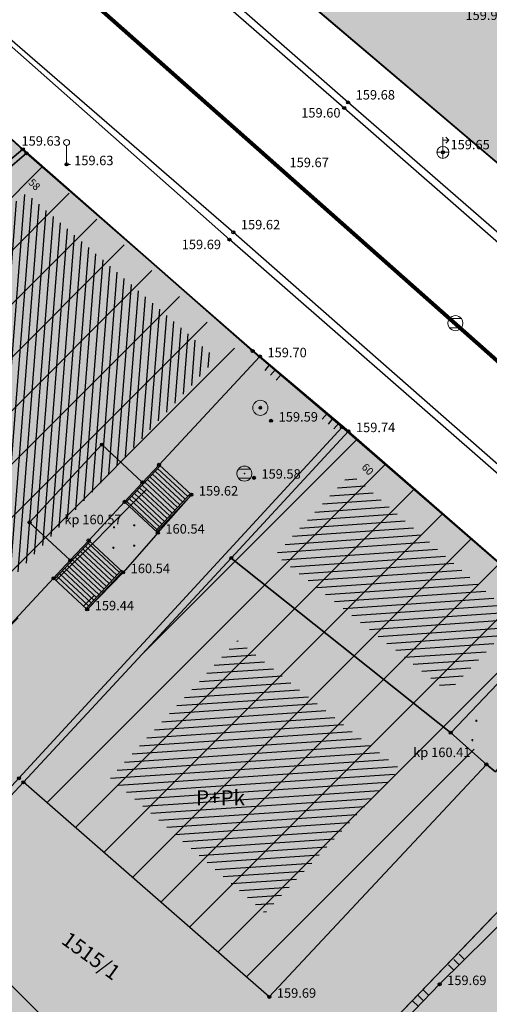
# Model space of a CAD drawing. Units: inches. Extents: x 7526394 to 7528565, y 4825980 to 4826747.
# Drawn here: x 7526889 to 7526904, y 4826172 to 4826204 of the extents above; entities that cross this region are included whole.
import ezdxf
from ezdxf.enums import TextEntityAlignment as Align

# ---------------------------------------------------------------- set-up
doc = ezdxf.new("R2010")
doc.units = ezdxf.units.IN
doc.header["$LTSCALE"] = 0.25
doc.header["$MEASUREMENT"] = 0
doc.header["$PDMODE"] = 32
doc.header["$PDSIZE"] = 0.1000000014901161
for name, color, linetype, lineweight in [('101_parcele_granica', 7, 'Continuous', 30), ('103_parcele_pl', 7, 'Continuous', 30), ('granica bloka', 7, 'GRPROJEKTA', 60), ('objekti prethodna zastita', 6, 'Continuous', 30)]:
    doc.layers.add(name, color=color, linetype=linetype, lineweight=lineweight)
for name, color, linetype in [('102_parcele_brojevi', 7, 'Continuous'), ('104_objekti_granice', 1, 'Continuous'), ('105_objekti_pl', 7, 'Continuous'), ('106_objekti_srafure', 1, 'Continuous'), ('107_detalj_linije', 1, 'Continuous'), ('108_topografski_znaci', 1, 'Continuous'), ('115_katastarske_tacke', 7, 'Continuous'), ('120_detaljne_tacke', 1, 'Continuous'), ('120_detaljne_tacke_3d', 3, 'Continuous'), ('124_geo_tekst', 1, 'Continuous'), ('D_tacke_konstruisane', 1, 'Continuous'), ('kota_poda', 7, 'Continuous')]:
    doc.layers.add(name, color=color, linetype=linetype)
doc.layers.add('121_detaljne_kote', color=7, linetype='Continuous', true_color=0x992a00)
doc.layers.add('152_stanovanje_SRAFURA', color=7, linetype='Continuous', true_color=0xf3e17c)
doc.styles.add('CIRILICA', font='txt')
doc.styles.add('GEORGIA', font='georgia.ttf')
doc.styles.add('OZNP', font='timesi.ttf')
doc.styles.add('TIMES-Cirilica', font='txt')
doc.linetypes.add('GRPROJEKTA', pattern='A,0,[133,URB3.SHX,S=0.125,R=0,X=0,Y=0],-3', length=3)
pattern_1 = [(45, (0, 0), (-0.8838834764831843, 0.8838834764831844), [])]

# ---------------------------------------------------------------- blocks, each defined once
blk = doc.blocks.new('T64-37')
at = {"layer": '108_topografski_znaci', "linetype": 'Continuous', "lineweight": 9}
for p, q in [((0, -0.8), (0, 2)), ((0, 1.6), (0.8, 1.6)), ((0.8, 1.6), (0.3999999985098817, 2)), ((0.8, 1.6), (0.3999999999999999, 1.199999999999999)), ((-0.8, 0), (0.8, 0))]:
    blk.add_line(p, q, dxfattribs=at)
blk.add_circle((0, 0), 0.8, dxfattribs=at)
blk = doc.blocks.new('T93-04')
at = {"layer": '108_topografski_znaci', "linetype": 'Continuous', "lineweight": 9}
for p, q in [((9e-16, 2.5), (0, 0)), ((0, 0), (0.5, 0))]:
    blk.add_line(p, q, dxfattribs=at)
blk.add_circle((9e-16, 2.9), 0.4, dxfattribs=at)
blk = doc.blocks.new('T62-04')
at = {"layer": '108_topografski_znaci', "linetype": 'Continuous', "lineweight": 9}
for p, q in [((-0.7999999998137355, 0.5999999996274711), (0.7999999998137355, 0.5999999996274711)), ((0.7999999998137355, -0.5999999996274711), (-0.7999999998137355, -0.5999999996274711))]:
    blk.add_line(p, q, dxfattribs=at)
blk.add_circle((0, 0), 0.05, dxfattribs=at)
for centre, radius, start, end in [((0, 0), 1, 143.1301023648281, 216.8698976351718), ((0, 1e-16), 0.9999999999999998, 36.86989763517185, 143.1301023648281), ((0, 0), 1, 323.130102364828, 36.86989763517185), ((0, 0), 1, 216.8698976351718, 323.130102364828)]:
    blk.add_arc(centre, radius, start, end, dxfattribs=at)
at = {"layer": '108_topografski_znaci', "linetype": 'Continuous'}
for points in [[(-0.05, 0), (-0.0353553390593274, -0.0353553390593274), (-0.0353553390593274, 0.0353553390593274)], [(-0.0353553390593274, 0.0353553390593274), (0, -0.05), (0, 0.05)], [(0, -0.05), (-0.0353553390593274, 0.0353553390593274), (-0.0353553390593274, -0.0353553390593274)], [(0, 0.05), (0.0353553390593274, -0.0353553390593274), (0.0353553390593274, 0.0353553390593274)], [(0.0353553390593274, -0.0353553390593274), (0, 0.05), (0, -0.05)], [(0.05, 0), (0.0353553390593274, 0.0353553390593274), (0.0353553390593274, -0.0353553390593274)]]:
    blk.add_solid(points, dxfattribs=at)
blk = doc.blocks.new('T61-17')
at = {"layer": '108_topografski_znaci', "linetype": 'Continuous', "lineweight": 9}
for radius in [1, 0.05]:
    blk.add_circle((0, 0), radius, dxfattribs=at)
blk.add_point((0, 0), dxfattribs=at)
at = {"layer": '108_topografski_znaci', "linetype": 'Continuous'}
for points in [[(-0.05, 0), (-0.0353553390593274, -0.0353553390593274), (-0.0353553390593274, 0.0353553390593274)], [(-0.0353553390593274, 0.0353553390593274), (0, -0.05), (0, 0.05)], [(0, -0.05), (-0.0353553390593274, 0.0353553390593274), (-0.0353553390593274, -0.0353553390593274)], [(0, 0.05), (0.0353553390593274, -0.0353553390593274), (0.0353553390593274, 0.0353553390593274)], [(0.0353553390593274, -0.0353553390593274), (0, 0.05), (0, -0.05)], [(0.05, 0), (0.0353553390593274, 0.0353553390593274), (0.0353553390593274, -0.0353553390593274)]]:
    blk.add_solid(points, dxfattribs=at)
blk = doc.blocks.new('TK120X')
at = {"layer": '108_topografski_znaci', "linetype": 'Continuous'}
for p, q in [((-1, 0), (-1, 1)), ((0, 0), (0, 1)), ((1, 0), (1, 1))]:
    blk.add_line(p, q, dxfattribs=at)
blk = doc.blocks.new('PIKIR')
at = {"const_width": 0.15}
blk.add_lwpolyline([(-0.0734998804768043, -0.0015228070994313, 1), (0.0765001195231943, -0.0015228070994313, 1)], format="xyb", close=True, dxfattribs=at)

msp = doc.modelspace()

# ---------------------------------------------------------------- hatches: boundary and pattern name
at = {"layer": '106_objekti_srafure'}
h = msp.add_hatch(dxfattribs=at)
h.set_pattern_fill('_U', color=256, scale=0.25, angle=85.53333391126043, style=0, pattern_type=0)
h.set_pattern_definition([(85.53333391126043, (0, 0), (-0.2492407028643771, 0.0194697723579726), [])])
h.paths.add_polyline_path([(7526879.738745308, 4826190.658992906), (7526888.814114813, 4826198.419226646), (7526895.113463458, 4826192.934800207), (7526892.526920646, 4826190.157469106), (7526892.107549721, 4826189.707164587), (7526891.388854718, 4826188.934194442), (7526889.770220073, 4826187.19240611), (7526888.919279855, 4826186.277511966), (7526887.850087098, 4826185.128335202), (7526883.51965137, 4826180.473948897), (7526881.303340142, 4826182.539695505), (7526882.113508277, 4826183.408913794), (7526880.496628272, 4826184.915951405), (7526881.312872303, 4826185.808034716), (7526878.50137672, 4826188.380595619), (7526877.318028705, 4826186.719930759), (7526876.262928792, 4826187.704950235)])
h = msp.add_hatch(dxfattribs=at)
h.set_pattern_fill('_U', color=256, scale=0.25, angle=3.946677021971143, style=0, pattern_type=0)
h.set_pattern_definition([(3.946677021971143, (0, 0), (-0.0172070122950441, 0.2494071344766989), [])])
h.paths.add_polyline_path([(7526899.555560515, 4826189.1381063), (7526905.084507788, 4826184.322824561), (7526904.729129155, 4826183.949968291), (7526903.915662957, 4826183.096495559), (7526903.326868108, 4826182.478743587), (7526902.776806961, 4826181.90163025), (7526897.065347818, 4826186.442515237)])
h = msp.add_hatch(dxfattribs=at)
h.set_pattern_fill('_U', color=256, scale=0.25, angle=3.863944941257359, style=0, pattern_type=0)
h.set_pattern_definition([(3.863944941257357, (0, 0), (-0.0168468637471683, 0.2494317204805442), [])])
h.paths.add_polyline_path([(7526895.806266003, 4826183.610933998), (7526899.698527533, 4826180.516398697), (7526901.190082412, 4826179.367680488), (7526896.718597598, 4826174.579024985), (7526891.587403694, 4826179.060940053)])
at = {"layer": '152_stanovanje_SRAFURA'}
h = msp.add_hatch(color=256, dxfattribs=at)
h.dxf.hatch_style = 1
h.paths.add_polyline_path([(7526960.45, 4826212.27), (7526957.367153917, 4826214.875709208), (7526946.949999978, 4826223.779998912), (7526939.099999999, 4826230.469999999), (7526950.35000002, 4826242.530000037), (7526963.380000073, 4826256.310000067), (7526967.806699223, 4826260.96015982), (7526971.64, 4826263.84), (7526962.61, 4826274.04), (7526954.74, 4826281.16), (7526947.190000001, 4826288.139999999), (7526941.94, 4826292.92), (7526934.51, 4826299.679999999), (7526928.22, 4826305.6), (7526921.99, 4826311.33), (7526909.89, 4826322.440000001), (7526895.44, 4826335.58), (7526884.83, 4826323.36), (7526865.3, 4826300.84), (7526855.02, 4826289), (7526840.296712588, 4826271.874517371), (7526839.910000001, 4826272.24), (7526836.839999999, 4826268.52), (7526837.04, 4826268.360000001), (7526832.16, 4826262.45), (7526841.04, 4826254.679999999), (7526853.950000001, 4826243.559999999), (7526863.15, 4826235.53), (7526872.339999999, 4826227.509999999), (7526882.89, 4826218.21), (7526896.569999998, 4826206.08), (7526906.65, 4826197.52), (7526927.958921311, 4826178.966011515), (7526929.837978473, 4826179.11423968), (7526933.43, 4826180.73), (7526943.150000001, 4826191.45), (7526951.17, 4826201.25), (7526953.97, 4826204.589999999)])
h = msp.add_hatch(color=256, dxfattribs=at)
h.dxf.hatch_style = 1
h.paths.add_polyline_path([(7526784.930439804, 4826213.245065519), (7526823.080602855, 4826256.926757962), (7526825.480000001, 4826254.849999999), (7526832.57, 4826248.74), (7526835.69, 4826245.860000001), (7526836.349999999, 4826246.45), (7526844.54, 4826239.2), (7526852.55, 4826232.25), (7526859.07, 4826226.62), (7526865.599999999, 4826220.99), (7526869.769999999, 4826217.269999999), (7526875.8, 4826211.88), (7526875.54, 4826211.599999999), (7526877.12, 4826210.22), (7526884.039999999, 4826204.12), (7526888.7, 4826199.87), (7526896.309999999, 4826193.19), (7526899.27, 4826190.67), (7526906.29, 4826184.58), (7526910.54, 4826180.99), (7526913.6, 4826178.730000001), (7526914.12, 4826178.2), (7526921.960000001, 4826170.58), (7526905.200000001, 4826153.34), (7526901.51, 4826149.54), (7526895.930000002, 4826143.919999999), (7526892.61, 4826140.480000001), (7526888.28, 4826136.009999999), (7526881.879999999, 4826129.38), (7526874.19, 4826121.429999999), (7526869.65, 4826117.9), (7526867.369999999, 4826115.62), (7526838.53, 4826160.67), (7526833.43, 4826168.24), (7526833.01, 4826168.860000001), (7526830.900000001, 4826171.05), (7526829.519999999, 4826172.47), (7526823.870000001, 4826178.309999999), (7526811.6, 4826189.87), (7526806.350000001, 4826194.24), (7526801.980000001, 4826197.71), (7526795.519999999, 4826203.44), (7526795.88, 4826203.65)])
at = {"layer": 'objekti prethodna zastita'}
h = msp.add_hatch(dxfattribs=at)
h.set_pattern_fill('ANSI31', color=200, scale=10)
h.set_pattern_definition(pattern_1)
h.paths.add_polyline_path([(7526874.76, 4826187.74), (7526888.82, 4826199.74), (7526896.309999999, 4826192.727812299), (7526893.211427008, 4826189.42516755), (7526890.830000001, 4826184.63), (7526889.752641799, 4826185.631748516), (7526883.570000001, 4826179.06), (7526879.89, 4826182.49), (7526880.700168134, 4826183.35921829), (7526879.09, 4826184.86), (7526879.900074696, 4826185.74531293), (7526878.660000001, 4826186.88), (7526877.47, 4826185.21)])
h = msp.add_hatch(dxfattribs=at)
h.set_pattern_fill('ANSI31', color=200, scale=10)
h.set_pattern_definition(pattern_1)
h.paths.add_polyline_path([(7526888.72, 4826178.91), (7526895.6, 4826186.33), (7526899.48, 4826190.53), (7526906.530000001, 4826184.389999999), (7526905.931539282, 4826183.760320856), (7526907.013367113, 4826182.801078195), (7526906.289974702, 4826182.040024045), (7526905.240000001, 4826183.04), (7526902.87, 4826180.55), (7526904.05, 4826179.724966208), (7526896.86, 4826171.8)])

# ---------------------------------------------------------------- linework, layer by layer
at = {"layer": '101_parcele_granica'}
for p, q in [((7526906.65, 4826197.52), (7526896.569999998, 4826206.08)), ((7526884.039999999, 4826204.12), (7526888.7, 4826199.87)), ((7526888.7, 4826199.87), (7526878.89, 4826191.59)), ((7526888.7, 4826199.87), (7526896.309999999, 4826193.19)), ((7526896.309999999, 4826193.19), (7526899.27, 4826190.67)), ((7526888.570000001, 4826179.04), (7526899.27, 4826190.67)), ((7526899.27, 4826190.67), (7526906.29, 4826184.58)), ((7526910.54, 4826180.99), (7526895.54, 4826165.379999999))]:
    msp.add_line(p, q, dxfattribs=at)
at = {"layer": '103_parcele_pl'}
for points in [[(7526910.52, 4826222.249999999), (7526907.959999999, 4826219.559999999), (7526896.569999998, 4826206.08), (7526906.65, 4826197.52), (7526909.55, 4826200.41), (7526923.94, 4826214.779999998), (7526928.179999999, 4826218.92), (7526929.09, 4826219.81), (7526930.01, 4826220.75), (7526932.02, 4826222.76), (7526927.48, 4826227.089999999), (7526924.150000001, 4826230.49), (7526921.39, 4826233.31), (7526927.709999999, 4826239.49), (7526927.35, 4826239.83), (7526924.37, 4826236.79), (7526921.17, 4826233.53), (7526919.7, 4826231.96), (7526917.780000001, 4826229.92), (7526912.75, 4826224.599999999)], [(7526866.490000001, 4826180.83), (7526862.72, 4826177.24), (7526865.38, 4826178.849999999), (7526872.7, 4826166.75), (7526874.43, 4826164.44), (7526878.150000001, 4826168), (7526880.41, 4826170.26), (7526887.280000001, 4826177.64), (7526888.570000001, 4826179.04), (7526899.27, 4826190.67), (7526896.309999999, 4826193.19), (7526888.7, 4826199.87), (7526878.89, 4826191.59), (7526874.570000001, 4826187.9), (7526868.27, 4826182.47)], [(7526887.280000001, 4826177.64), (7526880.41, 4826170.26), (7526878.150000001, 4826168), (7526874.43, 4826164.44), (7526880.130000001, 4826157.03), (7526882.299999999, 4826159.099999999), (7526885.87, 4826155.91), (7526895.54, 4826165.379999999), (7526910.54, 4826180.99), (7526906.29, 4826184.58), (7526899.27, 4826190.67), (7526888.570000001, 4826179.04)], [(7526885.87, 4826155.91), (7526883.769999999, 4826153.879999999), (7526883.08, 4826153.18), (7526881.55, 4826154.93), (7526856.71, 4826138.949999998), (7526857.09, 4826138.33), (7526859.72, 4826134.05), (7526869.65, 4826117.9), (7526874.19, 4826121.429999999), (7526877.55, 4826124.91), (7526881.879999999, 4826129.38), (7526888.28, 4826136.009999999), (7526892.61, 4826140.480000001), (7526895.930000002, 4826143.919999999), (7526901.51, 4826149.54), (7526905.200000001, 4826153.34), (7526917.97, 4826166.47), (7526921.960000001, 4826170.58), (7526914.12, 4826178.2), (7526913.6, 4826178.730000001), (7526910.54, 4826180.99), (7526895.54, 4826165.379999999)]]:
    msp.add_lwpolyline(points, close=True, dxfattribs=at)
msp.add_lwpolyline([(7526878.89, 4826191.59), (7526888.7, 4826199.87), (7526884.039999999, 4826204.12)], dxfattribs=at)
at = {"layer": '104_objekti_granice'}
for p, q in [((7526888.82, 4826199.74), (7526879.09, 4826191.419999999)), ((7526888.82, 4826199.74), (7526896.55, 4826193.009999999)), ((7526893.211427008, 4826189.42516755), (7526896.55, 4826193.009999999)), ((7526895.6, 4826186.33), (7526899.48, 4826190.53)), ((7526899.48, 4826190.53), (7526906.530000001, 4826184.389999999)), ((7526888.922194699, 4826187.51381815), (7526891.316780278, 4826190.090595583)), ((7526891.316780278, 4826190.090595583), (7526892.664634111, 4826188.838042175)), ((7526892.664634111, 4826188.838042175), (7526893.211427008, 4826189.42516755)), ((7526893.211427008, 4826189.42516755), (7526894.28, 4826188.43)), ((7526892.067037359, 4826188.194977322), (7526892.664634111, 4826188.838042175)), ((7526894.28, 4826188.43), (7526893.170000001, 4826187.169999999)), ((7526890.880883437, 4826186.918574971), (7526892.067037359, 4826188.194977322)), ((7526893.170000001, 4826187.169999999), (7526892.067037359, 4826188.194977322)), ((7526890.270048533, 4826186.261264743), (7526888.922194699, 4826187.51381815)), ((7526893.170000001, 4826187.169999999), (7526892.02, 4826185.86)), ((7526890.270048533, 4826186.261264743), (7526890.880883437, 4826186.918574971)), ((7526892.02, 4826185.86), (7526890.880883437, 4826186.918574971)), ((7526888.72, 4826178.91), (7526895.6, 4826186.33)), ((7526889.716346747, 4826185.666141718), (7526890.270048533, 4826186.261264743)), ((7526895.6, 4826186.33), (7526902.87, 4826180.55)), ((7526890.830000001, 4826184.63), (7526892.02, 4826185.86)), ((7526883.570000001, 4826179.06), (7526889.716346747, 4826185.666141718)), ((7526889.716346747, 4826185.666141718), (7526890.830000001, 4826184.63)), ((7526902.87, 4826180.55), (7526904.420000001, 4826182.17)), ((7526904.05, 4826179.5), (7526902.87, 4826180.55)), ((7526896.86, 4826171.8), (7526904.05, 4826179.5)), ((7526904.05, 4826179.5), (7526904.349999999, 4826179.25)), ((7526896.86, 4826171.8), (7526888.72, 4826178.91)), ((7526889.678865448, 4826170.82451531), (7526885.43, 4826175.049999999))]:
    msp.add_line(p, q, dxfattribs=at)
at = {"layer": '105_objekti_pl'}
for points in [[(7526883.570000001, 4826179.06), (7526879.89, 4826182.49), (7526879.049999999, 4826181.339999999), (7526878.110000001, 4826182.16), (7526878.47, 4826182.49), (7526879.17, 4826183.13), (7526878.090170226, 4826184.167558729), (7526877.207977084, 4826184.989820273), (7526877.47, 4826185.21), (7526874.76, 4826187.74), (7526879.09, 4826191.419999999), (7526888.82, 4826199.74), (7526896.55, 4826193.009999999), (7526893.211427008, 4826189.42516755), (7526894.28, 4826188.43), (7526893.170000001, 4826187.169999999), (7526892.02, 4826185.86), (7526890.830000001, 4826184.63), (7526889.716346747, 4826185.666141718)], [(7526899.48, 4826190.53), (7526906.530000001, 4826184.389999999), (7526905.965975823, 4826183.796571719), (7526907.013367113, 4826182.801078195), (7526906.29, 4826182.04), (7526905.242841572, 4826183.035338454), (7526904.420000001, 4826182.17), (7526902.87, 4826180.55), (7526895.6, 4826186.33)], [(7526896.86, 4826171.8), (7526888.72, 4826178.91), (7526895.6, 4826186.33), (7526902.87, 4826180.55), (7526904.420000001, 4826182.17), (7526904.690000001, 4826181.759999999), (7526904.88, 4826181.29), (7526904.97, 4826180.61), (7526904.780000001, 4826179.91), (7526904.349999999, 4826179.25), (7526904.05, 4826179.5)], [(7526878.95, 4826159.379999999), (7526879.6, 4826160.03), (7526875.04, 4826164.62), (7526885.43, 4826175.049999999), (7526889.678865448, 4826170.82451531), (7526890.130376932, 4826171.269158857), (7526892.690000001, 4826168.67), (7526891.22499379, 4826167.197403084), (7526892.700000001, 4826165.73), (7526884.73, 4826157.76), (7526882.440000004, 4826160.050000002), (7526880.349999999, 4826157.96)]]:
    msp.add_lwpolyline(points, close=True, dxfattribs=at)
at = {"layer": '107_detalj_linije'}
for p, q in [((7526889.38, 4826209.95), (7526899.339999999, 4826201.24)), ((7526899.47, 4826201.42), (7526889.549999999, 4826210.119999999)), ((7526895.54, 4826196.88), (7526885.7, 4826205.589999999)), ((7526885.79, 4826205.68), (7526895.67, 4826197.12)), ((7526888.82, 4826199.74), (7526886.809999999, 4826201.55)), ((7526899.339999999, 4826201.24), (7526910.14, 4826191.78)), ((7526907.3, 4826194.61), (7526899.47, 4826201.42)), ((7526895.67, 4826197.12), (7526906.499999999, 4826187.62)), ((7526906.33, 4826187.45), (7526895.54, 4826196.88)), ((7526899.48, 4826190.53), (7526896.55, 4826193.009999999)), ((7526902.5, 4826172.22), (7526910.91, 4826180.54)), ((7526885.059999999, 4826174.980000001), (7526888.72, 4826178.91)), ((7526899.7, 4826169.32), (7526902.5, 4826172.22))]:
    msp.add_line(p, q, dxfattribs=at)
at = {"layer": '108_topografski_znaci'}
for p, q in [((7526892.1036273, 4826188.160901285), (7526893.248016766, 4826189.391091319)), ((7526892.992599599, 4826189.116524258), (7526893.987993075, 4826188.18950917)), ((7526893.077738654, 4826189.208046612), (7526894.07313213, 4826188.281031524)), ((7526893.162877711, 4826189.299568965), (7526894.158271186, 4826188.372553878)), ((7526892.652043376, 4826188.750434843), (7526893.647436853, 4826187.823419755)), ((7526892.737182433, 4826188.841957197), (7526893.732575907, 4826187.914942109)), ((7526892.822321488, 4826188.93347955), (7526893.817714962, 4826188.006464462)), ((7526892.907460542, 4826189.025001903), (7526893.902854019, 4826188.097986816)), ((7526892.396626209, 4826188.475867781), (7526893.392019683, 4826187.548852693)), ((7526892.481765265, 4826188.567390135), (7526893.477158741, 4826187.640375048)), ((7526892.56690432, 4826188.65891249), (7526893.562297796, 4826187.731897402)), ((7526893.099020774, 4826187.233886197), (7526894.243410241, 4826188.464076231)), ((7526894.28, 4826188.43), (7526893.135610533, 4826187.199809965)), ((7526892.141209043, 4826188.201300722), (7526893.136602517, 4826187.274285633)), ((7526892.226348097, 4826188.292823073), (7526893.221741573, 4826187.365807987)), ((7526892.311487154, 4826188.384345428), (7526893.306880629, 4826187.45733034)), ((7526893.135610533, 4826187.199809965), (7526893.099020774, 4826187.233886197)), ((7526890.917489679, 4826186.88451645), (7526889.752953048, 4826185.632083258)), ((7526890.859483313, 4826186.822131896), (7526891.899923963, 4826185.854107099)), ((7526890.604130175, 4826186.547505288), (7526891.644570827, 4826185.57948049)), ((7526890.689247888, 4826186.63904749), (7526891.729688537, 4826185.671022694)), ((7526890.774365599, 4826186.730589693), (7526891.814806251, 4826185.762564897)), ((7526890.263659325, 4826186.181336476), (7526891.304099976, 4826185.213311679)), ((7526890.348777037, 4826186.272878679), (7526891.389217688, 4826185.304853882)), ((7526890.43389475, 4826186.364420881), (7526891.4743354, 4826185.396396085)), ((7526890.519012462, 4826186.455963084), (7526891.559453112, 4826185.487938287)), ((7526889.923188474, 4826185.815167663), (7526890.963629125, 4826184.847142867)), ((7526890.008306188, 4826185.906709867), (7526891.048746837, 4826184.93868507)), ((7526890.093423898, 4826185.99825207), (7526891.13386455, 4826185.030227272)), ((7526890.178541613, 4826186.089794273), (7526891.218982263, 4826185.121769477)), ((7526891.95793033, 4826185.916491652), (7526890.793393699, 4826184.664058461)), ((7526890.830000001, 4826184.63), (7526891.994536631, 4826185.882433192)), ((7526891.994536631, 4826185.882433192), (7526891.95793033, 4826185.916491652)), ((7526889.838070761, 4826185.723625462), (7526890.878511412, 4826184.755600664))]:
    msp.add_line(p, q, dxfattribs=at)
at = {"layer": '115_katastarske_tacke'}
for p in [(7526888.7, 4826199.87), (7526896.309999999, 4826193.19), (7526899.27, 4826190.67), (7526888.570000001, 4826179.04)]:
    msp.add_point(p, dxfattribs=at)
at = {"layer": '120_detaljne_tacke'}
for p in [(7526899.47, 4826201.42), (7526899.339999999, 4826201.24), (7526888.82, 4826199.74), (7526902.61, 4826199.77), (7526890.15, 4826199.37), (7526897.28, 4826199.179999999), (7526895.54, 4826196.88), (7526895.67, 4826197.12), (7526896.55, 4826193.009999999), (7526896.92, 4826190.88), (7526899.48, 4826190.53), (7526892.660000001, 4826188.839999999), (7526896.349999999, 4826188.99), (7526894.28, 4826188.43), (7526893.170000001, 4826187.169999999), (7526890.269999999, 4826186.26), (7526895.6, 4826186.33), (7526892.02, 4826185.86), (7526890.830000001, 4826184.63), (7526902.87, 4826180.55), (7526904.05, 4826179.5), (7526888.72, 4826178.91), (7526902.5, 4826172.22), (7526896.86, 4826171.8)]:
    msp.add_point(p, dxfattribs=at)
at = {"layer": '120_detaljne_tacke_3d'}
for p in [(7526899.47, 4826201.42), (7526899.339999999, 4826201.24), (7526888.82, 4826199.74), (7526902.61, 4826199.77), (7526890.15, 4826199.37), (7526897.28, 4826199.179999999), (7526895.54, 4826196.88), (7526895.67, 4826197.12), (7526896.55, 4826193.009999999), (7526896.92, 4826190.88), (7526899.48, 4826190.53), (7526892.664634111, 4826188.838042175), (7526896.349999999, 4826188.99), (7526894.28, 4826188.43), (7526893.170000001, 4826187.169999999), (7526890.270048533, 4826186.261264743), (7526895.6, 4826186.33), (7526892.02, 4826185.86), (7526890.830000001, 4826184.63), (7526902.87, 4826180.55), (7526904.05, 4826179.5), (7526888.72, 4826178.91), (7526902.5, 4826172.22), (7526896.86, 4826171.8)]:
    msp.add_point(p, dxfattribs=at)
at = {"layer": 'D_tacke_konstruisane'}
for p in [(7526891.316780278, 4826190.090595583), (7526893.211427008, 4826189.42516755), (7526892.067037359, 4826188.194977322), (7526888.922194699, 4826187.51381815), (7526890.880883437, 4826186.918574971), (7526889.716346747, 4826185.666141718)]:
    msp.add_point(p, dxfattribs=at)
at = {"layer": 'granica bloka', "color": 153, "lineweight": 100}
for points in [[(7526849.121378528, 4826383.492009967), (7526895.199432357, 4826342.098766931), (7526933.212617853, 4826307.586345318), (7526964.188282132, 4826277.847476785), (7526994.826624513, 4826246.725320365), (7527003.956791173, 4826237.689745203), (7526996.489999998, 4826233.199999992), (7526994.609999998, 4826231.709999992), (7526970.949999998, 4826205.919999993), (7526968.875, 4826205.689999998), (7526966.181424829, 4826203.019227227), (7526965.809999998, 4826200.359999993), (7526942.019999998, 4826174.799999991), (7526942.109999998, 4826174.719999992), (7526940.499999997, 4826172.939999992), (7526933.311590603, 4826167.260021908), (7526825.575435605, 4826262.708537572)], [(7526825.575435605, 4826262.708537572), (7526933.311590603, 4826167.260021908), (7526929.729999999, 4826164.429999992), (7526926.79, 4826162.469999998), (7526915.26, 4826149.819999998), (7526906.132698813, 4826139.820164111), (7526900.47, 4826135.159999998), (7526892.513503176, 4826126.86535206), (7526888.934163162, 4826123.130564687), (7526881.206845893, 4826115.067568996)]]:
    msp.add_lwpolyline(points, dxfattribs=at)

# ---------------------------------------------------------------- block references
at = {"layer": '106_objekti_srafure', "xscale": 0.25, "yscale": 0.25, "zscale": 0.25}
for p in [(7526892.388946137, 4826187.417615804), (7526891.71715366, 4826187.349956328), (7526891.698849708, 4826186.675013442), (7526892.387656644, 4826186.744541698), (7526903.715853779, 4826180.945770431), (7526903.585877508, 4826180.303200456)]:
    msp.add_blockref('PIKIR', p, dxfattribs=at)
at = {"layer": '108_topografski_znaci', "xscale": 0.25, "yscale": 0.25}
for name, p in [('T93-04', (7526890.15, 4826199.37)), ('T64-37', (7526902.61, 4826199.77)), ('T62-04', (7526903.023972951, 4826194.112568309)), ('T61-17', (7526896.564194126, 4826191.308146302)), ('T62-04', (7526896.036862887, 4826189.129418931))]:
    msp.add_blockref(name, p, dxfattribs=at)
at = {"layer": '108_topografski_znaci'}
for p, xscale, yscale, zscale, rotation in [((7526897.060890673, 4826192.577573767), 0.2499999999426086, 0.2499999999426086, 0.2499999999426086, 139.7548767842806), ((7526898.969109328, 4826190.962426234), 0.2499999999426086, 0.2499999999426086, 0.2499999999426086, 139.7548767842806), ((7526903.150497917, 4826172.863536585), 0.2499999996629988, 0.2499999996629988, 0.2499999996629988, 44.69177707807746), ((7526901.968243143, 4826171.669251825), 0.2499999999013427, 0.2499999999013427, 0.2499999999013427, 46.00508598936954)]:
    msp.add_blockref('TK120X', p, dxfattribs=dict(at, xscale=xscale, yscale=yscale, zscale=zscale, rotation=rotation))

# ---------------------------------------------------------------- texts
at = {"layer": '102_parcele_brojevi', "style": 'OZNP'}
msp.add_text('1515/1', height=0.5, rotation=324, dxfattribs=at).set_placement((7526890.960000001, 4826173.16), align=Align.MIDDLE_CENTER)
at = {"layer": '121_detaljne_kote', "style": 'GEORGIA'}
for s, p in [('159.91', (7526903.355287169, 4826204.05371354)), ('159.68', (7526899.72, 4826201.42)), ('159.60', (7526897.918329483, 4826200.824176539)), ('159.63', (7526888.655020768, 4826199.891801193)), ('159.65', (7526902.859999998, 4826199.77)), ('159.63', (7526890.4, 4826199.245)), ('159.67', (7526897.530000001, 4826199.179999999)), ('159.62', (7526895.920000001, 4826197.12)), ('159.69', (7526893.960974817, 4826196.464540522)), ('159.70', (7526896.800000002, 4826192.885)), ('159.59', (7526897.169999999, 4826190.754999999)), ('159.74', (7526899.730000001, 4826190.405)), ('159.58', (7526896.6, 4826188.865)), ('159.62', (7526894.53, 4826188.305)), ('160.54', (7526893.42, 4826187.045)), ('160.54', (7526892.269999999, 4826185.735000001)), ('159.44', (7526891.08, 4826184.504999999)), ('159.69', (7526902.75, 4826172.095)), ('159.69', (7526897.110000001, 4826171.675))]:
    msp.add_text(s, height=0.3125, dxfattribs=at).set_placement(p, align=Align.BOTTOM_LEFT)
at = {"layer": '124_geo_tekst', "style": 'CIRILICA'}
for s, p in [('58', (7526888.860765678, 4826198.750646562)), ('60', (7526899.897176048, 4826189.320377272))]:
    msp.add_text(s, height=0.25, rotation=314.5871154855504, dxfattribs=at).set_placement(p)
at = {"layer": '124_geo_tekst', "style": 'TIMES-Cirilica'}
msp.add_text('P+Pk', height=0.5, dxfattribs=at).set_placement((7526894.435873562, 4826177.989724272), align=Align.BOTTOM_LEFT)
at = {"layer": 'kota_poda', "style": 'GEORGIA'}
for s, p in [('kp 160.57', (7526890.074795472, 4826187.354525099)), ('kp 160.41', (7526901.625293342, 4826179.644159556))]:
    msp.add_text(s, height=0.3125, dxfattribs=at).set_placement(p, align=Align.BOTTOM_LEFT)

doc.saveas('drawing.dxf')
